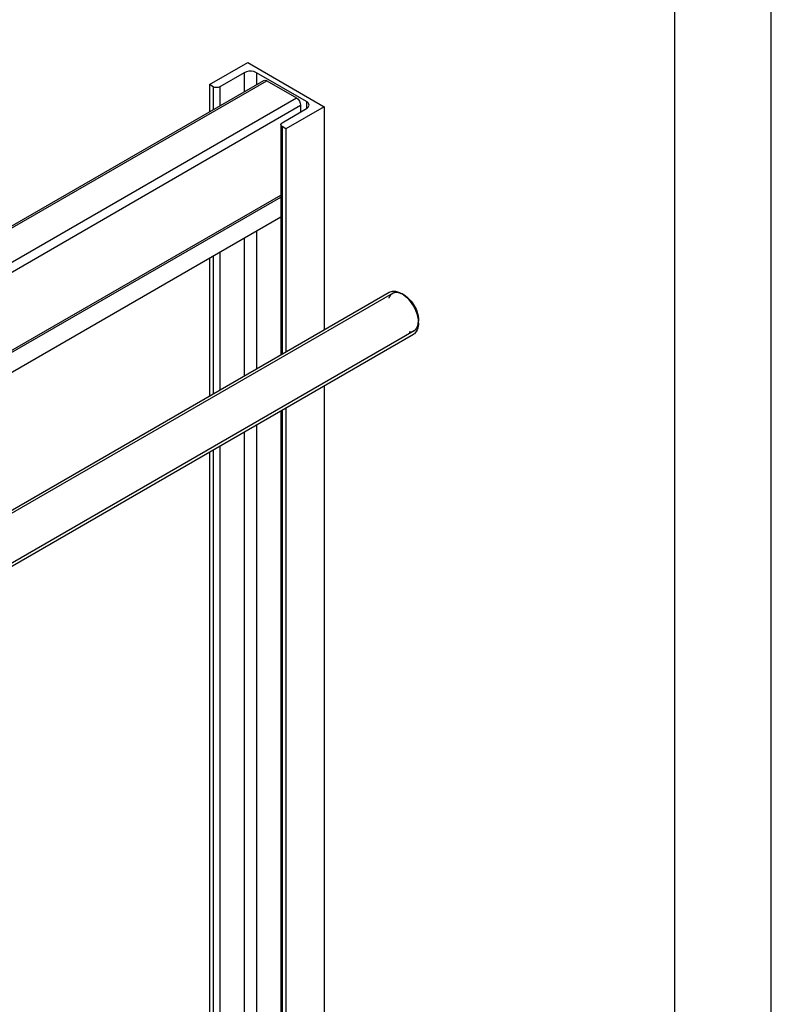
# Model space of a CAD drawing. Units: millimetres. Extents: x 0 to 6000, y -4 to 4243.
# Drawn here: x 5443 to 6000, y 2211 to 2941 of the extents above; entities that cross this region are included whole.
import ezdxf

# ---------------------------------------------------------------- set-up
doc = ezdxf.new("R2010")
doc.units = ezdxf.units.MM
doc.header["$LTSCALE"] = 330
doc.layers.get('0').update_dxf_attribs({"linetype": 'CONTINUOUS'})
doc.layers.add('AXIS', color=7, linetype='CONTINUOUS')

msp = doc.modelspace()

# ---------------------------------------------------------------- linework, layer by layer
at = {"color": 4, "linetype": 'Continuous'}
msp.add_line((6000, 0), (6000, 4242.857), dxfattribs=at)
at = {"color": 7, "linetype": 'Continuous'}
for p, q in [((5928.571, 71.429), (5928.571, 4171.429)), ((5727.955, 2736.439), (5727.248, 2736.847)), ((5738.561, 2718.068), (5738.561, 2717.251))]:
    msp.add_line(p, q, dxfattribs=at)
at = {"color": 2, "linetype": 'Continuous'}
for p, q in [((5719.248, 2737.639), (5311.59, 2502.28)), ((5735.248, 2709.926), (5327.297, 2474.398))]:
    msp.add_line(p, q, dxfattribs=at)
at = {"color": 7, "linetype": 'Continuous'}
for centre, radius, start, end in [((5716.743, 2721.962), 18.143, 55.033766, 59.930357), ((5720.328, 2715.599), 18.233, 0.059944, 4.914612)]:
    msp.add_arc(centre, radius, start, end, dxfattribs=at)
at = {"color": 2, "linetype": 'Continuous'}
for points, knots in [([(5727.248, 2736.847), (5727.103, 2736.913), (5726.814, 2737.046), (5726.452, 2737.211), (5726.163, 2737.344), (5725.946, 2737.443), (5725.729, 2737.542), (5725.549, 2737.625), (5725.404, 2737.691), (5725.296, 2737.741), (5725.205, 2737.782), (5725.133, 2737.815), (5725.079, 2737.84), (5725.034, 2737.861), (5724.997, 2737.878), (5724.975, 2737.888), (5724.957, 2737.896), (5724.945, 2737.901), (5724.936, 2737.906), (5724.928, 2737.908), (5724.912, 2737.911), (5724.891, 2737.916), (5724.856, 2737.923), (5724.813, 2737.932), (5724.744, 2737.946), (5724.657, 2737.964), (5724.553, 2737.986), (5724.449, 2738.008), (5724.346, 2738.029), (5724.207, 2738.058), (5724.034, 2738.094), (5723.826, 2738.138), (5723.618, 2738.181), (5723.445, 2738.217), (5723.307, 2738.246), (5723.203, 2738.268), (5723.099, 2738.29), (5722.995, 2738.311), (5722.909, 2738.329), (5722.848, 2738.342), (5722.813, 2738.349), (5722.788, 2738.355), (5722.762, 2738.36), (5722.742, 2738.364), (5722.729, 2738.367), (5722.723, 2738.368), (5722.716, 2738.369), (5722.708, 2738.368), (5722.698, 2738.368), (5722.683, 2738.366), (5722.663, 2738.365), (5722.631, 2738.363), (5722.592, 2738.36), (5722.544, 2738.356), (5722.481, 2738.351), (5722.402, 2738.345), (5722.307, 2738.338), (5722.181, 2738.328), (5722.022, 2738.316), (5721.833, 2738.302), (5721.643, 2738.288), (5721.453, 2738.273), (5721.295, 2738.261), (5721.168, 2738.251), (5721.073, 2738.244), (5720.979, 2738.237), (5720.899, 2738.231), (5720.836, 2738.226), (5720.797, 2738.223), (5720.765, 2738.221), (5720.741, 2738.219), (5720.722, 2738.217), (5720.708, 2738.217), (5720.7, 2738.216), (5720.694, 2738.216), (5720.689, 2738.213), (5720.682, 2738.21), (5720.67, 2738.205), (5720.653, 2738.198), (5720.632, 2738.189), (5720.605, 2738.177), (5720.571, 2738.162), (5720.516, 2738.138), (5720.448, 2738.108), (5720.366, 2738.072), (5720.284, 2738.036), (5720.175, 2737.989), (5720.039, 2737.929), (5719.875, 2737.857), (5719.711, 2737.786), (5719.547, 2737.714), (5719.411, 2737.655), (5719.301, 2737.607), (5719.22, 2737.571), (5719.151, 2737.541), (5719.097, 2737.517), (5719.056, 2737.499), (5719.022, 2737.484), (5718.994, 2737.473), (5718.977, 2737.465), (5718.964, 2737.459), (5718.955, 2737.455), (5718.948, 2737.453), (5718.944, 2737.449), (5718.94, 2737.445), (5718.931, 2737.437), (5718.919, 2737.425), (5718.903, 2737.41), (5718.886, 2737.394), (5718.865, 2737.373), (5718.826, 2737.336), (5718.772, 2737.284), (5718.706, 2737.221), (5718.641, 2737.158), (5718.576, 2737.095), (5718.488, 2737.011), (5718.379, 2736.907), (5718.248, 2736.781), (5718.117, 2736.655), (5718.008, 2736.55), (5717.921, 2736.466), (5717.855, 2736.404), (5717.79, 2736.341), (5717.725, 2736.278), (5717.67, 2736.225), (5717.632, 2736.189), (5717.61, 2736.168), (5717.594, 2736.152), (5717.577, 2736.136), (5717.565, 2736.125), (5717.557, 2736.117), (5717.553, 2736.113), (5717.549, 2736.109), (5717.545, 2736.101), (5717.54, 2736.092), (5717.533, 2736.077), (5717.523, 2736.059), (5717.507, 2736.03), (5717.488, 2735.993), (5717.465, 2735.949), (5717.434, 2735.891), (5717.395, 2735.818), (5717.349, 2735.73), (5717.287, 2735.613), (5717.21, 2735.467), (5717.117, 2735.291), (5717.024, 2735.116), (5716.9, 2734.882), (5716.746, 2734.589), (5716.622, 2734.356), (5716.56, 2734.239)], [0, 0, 0, 0, 0.03125, 0.0625, 0.078125, 0.09375, 0.109375, 0.125, 0.1328125, 0.140625, 0.1484375, 0.1523438, 0.15625, 0.1601562, 0.1621094, 0.1640625, 0.1650391, 0.1660156, 0.1665039, 0.1669922, 0.1679688, 0.1699219, 0.171875, 0.1757812, 0.1796875, 0.1875, 0.1953125, 0.203125, 0.2109375, 0.21875, 0.234375, 0.25, 0.265625, 0.28125, 0.2890625, 0.296875, 0.3046875, 0.3125, 0.3203125, 0.3242188, 0.3261719, 0.328125, 0.3300781, 0.3320312, 0.3325195, 0.3330078, 0.3334961, 0.3339844, 0.3349609, 0.3359375, 0.3378906, 0.3398438, 0.34375, 0.3476562, 0.3515625, 0.359375, 0.3671875, 0.375, 0.390625, 0.40625, 0.421875, 0.4375, 0.453125, 0.4609375, 0.46875, 0.4765625, 0.484375, 0.4882812, 0.4921875, 0.4941406, 0.4960938, 0.4980469, 0.4990234, 0.4995117, 0.5, 0.5004883, 0.5009766, 0.5019531, 0.5039062, 0.5058594, 0.5078125, 0.5117188, 0.515625, 0.5234375, 0.53125, 0.5390625, 0.546875, 0.5625, 0.578125, 0.59375, 0.609375, 0.625, 0.6328125, 0.640625, 0.6484375, 0.6523438, 0.65625, 0.6601562, 0.6621094, 0.6640625, 0.6650391, 0.6660156, 0.6665039, 0.6669922, 0.6674805, 0.6679688, 0.6699219, 0.671875, 0.6738281, 0.6757812, 0.6796875, 0.6875, 0.6953125, 0.703125, 0.7109375, 0.71875, 0.734375, 0.75, 0.765625, 0.78125, 0.7890625, 0.796875, 0.8046875, 0.8125, 0.8203125, 0.8242188, 0.8261719, 0.828125, 0.8300781, 0.8320312, 0.8325195, 0.8330078, 0.8334961, 0.8339844, 0.8349609, 0.8359375, 0.8378906, 0.8398438, 0.84375, 0.8476562, 0.8515625, 0.859375, 0.8671875, 0.875, 0.890625, 0.90625, 0.921875, 0.9375, 0.96875, 1, 1, 1, 1]), ([(5728.266, 2736.206), (5728.227, 2736.232), (5728.168, 2736.272), (5728.089, 2736.325), (5728.03, 2736.364), (5727.971, 2736.403), (5727.921, 2736.435), (5727.882, 2736.46), (5727.857, 2736.476), (5727.838, 2736.488), (5727.823, 2736.498), (5727.811, 2736.506), (5727.8, 2736.512), (5727.794, 2736.516), (5727.784, 2736.523), (5727.772, 2736.53), (5727.75, 2736.544), (5727.719, 2736.563), (5727.682, 2736.586), (5727.651, 2736.605), (5727.627, 2736.62), (5727.611, 2736.63), (5727.6, 2736.637), (5727.595, 2736.64), (5727.59, 2736.643), (5727.584, 2736.647), (5727.569, 2736.656), (5727.547, 2736.669), (5727.517, 2736.687), (5727.487, 2736.705), (5727.463, 2736.72), (5727.446, 2736.731), (5727.435, 2736.737), (5727.423, 2736.744), (5727.408, 2736.753), (5727.384, 2736.767), (5727.355, 2736.784), (5727.307, 2736.812), (5727.272, 2736.833), (5727.248, 2736.847)], [0, 0, 0, 0, 0.125, 0.1875, 0.25, 0.3125, 0.375, 0.40625, 0.4375, 0.453125, 0.46875, 0.484375, 0.4921875, 0.5, 0.5078125, 0.515625, 0.53125, 0.5625, 0.59375, 0.625, 0.640625, 0.65625, 0.6640625, 0.6679688, 0.671875, 0.6796875, 0.6875, 0.71875, 0.75, 0.78125, 0.8125, 0.828125, 0.8359375, 0.84375, 0.859375, 0.875, 0.90625, 0.9375, 1, 1, 1, 1]), ([(5729.64, 2735.17), (5729.616, 2735.19), (5729.58, 2735.22), (5729.531, 2735.259), (5729.501, 2735.284), (5729.477, 2735.303), (5729.462, 2735.316), (5729.451, 2735.324), (5729.445, 2735.329), (5729.438, 2735.335), (5729.429, 2735.343), (5729.407, 2735.36), (5729.374, 2735.386), (5729.33, 2735.421), (5729.287, 2735.455), (5729.243, 2735.49), (5729.199, 2735.524), (5729.141, 2735.569), (5729.068, 2735.625), (5728.98, 2735.693), (5728.892, 2735.758), (5728.804, 2735.824), (5728.716, 2735.889), (5728.628, 2735.952), (5728.555, 2736.005), (5728.495, 2736.047), (5728.434, 2736.089), (5728.358, 2736.142), (5728.297, 2736.185), (5728.266, 2736.206)], [0, 0, 0, 0, 0.0625, 0.09375, 0.125, 0.140625, 0.15625, 0.1640625, 0.1679688, 0.171875, 0.1796875, 0.1875, 0.21875, 0.25, 0.28125, 0.3125, 0.34375, 0.375, 0.4375, 0.5, 0.5625, 0.625, 0.6875, 0.75, 0.8125, 0.84375, 0.875, 0.9375, 1, 1, 1, 1]), ([(5738.257, 2720.438), (5738.215, 2720.605), (5738.132, 2720.939), (5738.027, 2721.357), (5737.944, 2721.691), (5737.881, 2721.941), (5737.819, 2722.192), (5737.756, 2722.443), (5737.704, 2722.651), (5737.667, 2722.798), (5737.647, 2722.881), (5737.631, 2722.944), (5737.615, 2723.006), (5737.604, 2723.053), (5737.596, 2723.085), (5737.592, 2723.098), (5737.59, 2723.108), (5737.586, 2723.119), (5737.579, 2723.138), (5737.569, 2723.164), (5737.553, 2723.207), (5737.532, 2723.261), (5737.5, 2723.347), (5737.459, 2723.454), (5737.41, 2723.583), (5737.345, 2723.754), (5737.263, 2723.969), (5737.165, 2724.226), (5737.035, 2724.569), (5736.905, 2724.913), (5736.791, 2725.213), (5736.725, 2725.385), (5736.677, 2725.513), (5736.636, 2725.621), (5736.603, 2725.706), (5736.583, 2725.76), (5736.567, 2725.803), (5736.556, 2725.83), (5736.549, 2725.851), (5736.541, 2725.867), (5736.533, 2725.883), (5736.517, 2725.914), (5736.493, 2725.961), (5736.46, 2726.024), (5736.428, 2726.086), (5736.385, 2726.17), (5736.31, 2726.316), (5736.203, 2726.525), (5736.074, 2726.775), (5735.946, 2727.026), (5735.817, 2727.276), (5735.688, 2727.527), (5735.56, 2727.777), (5735.453, 2727.986), (5735.367, 2728.153), (5735.313, 2728.258), (5735.27, 2728.341), (5735.238, 2728.404), (5735.211, 2728.456), (5735.193, 2728.493), (5735.182, 2728.513), (5735.174, 2728.529), (5735.164, 2728.543), (5735.152, 2728.563), (5735.129, 2728.596), (5735.098, 2728.644), (5735.06, 2728.702), (5735.009, 2728.779), (5734.946, 2728.875), (5734.845, 2729.029), (5734.718, 2729.221), (5734.566, 2729.452), (5734.414, 2729.682), (5734.262, 2729.913), (5734.11, 2730.143), (5733.959, 2730.374), (5733.832, 2730.566), (5733.743, 2730.701), (5733.693, 2730.778), (5733.655, 2730.835), (5733.617, 2730.893), (5733.588, 2730.936), (5733.569, 2730.965), (5733.56, 2730.979), (5733.55, 2730.994), (5733.535, 2731.011), (5733.517, 2731.033), (5733.488, 2731.068), (5733.451, 2731.112), (5733.393, 2731.183), (5733.319, 2731.271), (5733.232, 2731.376), (5733.115, 2731.517), (5732.91, 2731.763), (5732.618, 2732.115), (5732.325, 2732.467), (5732.12, 2732.714), (5732.003, 2732.855), (5731.916, 2732.96), (5731.842, 2733.048), (5731.784, 2733.119), (5731.747, 2733.163), (5731.718, 2733.198), (5731.7, 2733.22), (5731.687, 2733.235), (5731.68, 2733.244), (5731.672, 2733.251), (5731.662, 2733.261), (5731.638, 2733.283), (5731.602, 2733.317), (5731.554, 2733.362), (5731.506, 2733.408), (5731.442, 2733.468), (5731.331, 2733.573), (5731.171, 2733.724), (5730.98, 2733.905), (5730.788, 2734.086), (5730.597, 2734.266), (5730.342, 2734.507), (5730.023, 2734.809), (5729.768, 2735.05), (5729.64, 2735.17)], [0, 0, 0, 0, 0.03125, 0.0625, 0.078125, 0.09375, 0.109375, 0.125, 0.140625, 0.1484375, 0.1523438, 0.15625, 0.1601562, 0.1640625, 0.1650391, 0.1660156, 0.1665039, 0.1669922, 0.1679688, 0.1699219, 0.171875, 0.1757812, 0.1796875, 0.1875, 0.1953125, 0.203125, 0.21875, 0.234375, 0.25, 0.28125, 0.296875, 0.3046875, 0.3125, 0.3203125, 0.3242188, 0.328125, 0.3300781, 0.3320312, 0.3330078, 0.3339844, 0.3349609, 0.3359375, 0.3398438, 0.34375, 0.3476562, 0.3515625, 0.359375, 0.375, 0.390625, 0.40625, 0.421875, 0.4375, 0.453125, 0.46875, 0.4765625, 0.484375, 0.4882812, 0.4921875, 0.4960938, 0.4980469, 0.4990234, 0.5, 0.5009766, 0.5019531, 0.5039062, 0.5078125, 0.5117188, 0.515625, 0.5234375, 0.53125, 0.546875, 0.5625, 0.578125, 0.59375, 0.609375, 0.625, 0.640625, 0.6484375, 0.6523438, 0.65625, 0.6601562, 0.6640625, 0.6650391, 0.6660156, 0.6669922, 0.6679688, 0.6699219, 0.671875, 0.6757812, 0.6796875, 0.6875, 0.6953125, 0.703125, 0.71875, 0.75, 0.78125, 0.796875, 0.8046875, 0.8125, 0.8203125, 0.8242188, 0.828125, 0.8300781, 0.8320312, 0.8330078, 0.8334961, 0.8339844, 0.8349609, 0.8359375, 0.8398438, 0.84375, 0.8476562, 0.8515625, 0.859375, 0.875, 0.890625, 0.90625, 0.921875, 0.9375, 0.96875, 1, 1, 1, 1]), ([(5731.664, 2709.205), (5731.784, 2709.211), (5732.022, 2709.223), (5732.32, 2709.238), (5732.558, 2709.249), (5732.737, 2709.258), (5732.916, 2709.267), (5733.064, 2709.274), (5733.184, 2709.28), (5733.273, 2709.284), (5733.347, 2709.288), (5733.407, 2709.291), (5733.452, 2709.293), (5733.489, 2709.295), (5733.519, 2709.296), (5733.537, 2709.297), (5733.552, 2709.298), (5733.561, 2709.299), (5733.569, 2709.299), (5733.576, 2709.301), (5733.587, 2709.305), (5733.604, 2709.311), (5733.631, 2709.322), (5733.664, 2709.334), (5733.717, 2709.354), (5733.784, 2709.379), (5733.863, 2709.409), (5733.97, 2709.449), (5734.103, 2709.5), (5734.262, 2709.56), (5734.422, 2709.62), (5734.581, 2709.68), (5734.714, 2709.73), (5734.821, 2709.77), (5734.9, 2709.8), (5734.98, 2709.831), (5735.06, 2709.861), (5735.126, 2709.886), (5735.18, 2709.906), (5735.213, 2709.918), (5735.239, 2709.928), (5735.256, 2709.935), (5735.268, 2709.939), (5735.274, 2709.942), (5735.279, 2709.947), (5735.286, 2709.952), (5735.297, 2709.961), (5735.311, 2709.973), (5735.333, 2709.991), (5735.36, 2710.014), (5735.393, 2710.041), (5735.436, 2710.078), (5735.491, 2710.124), (5735.556, 2710.178), (5735.644, 2710.251), (5735.753, 2710.343), (5735.884, 2710.452), (5736.014, 2710.562), (5736.145, 2710.672), (5736.254, 2710.763), (5736.342, 2710.836), (5736.407, 2710.891), (5736.473, 2710.946), (5736.527, 2710.991), (5736.571, 2711.028), (5736.598, 2711.051), (5736.62, 2711.069), (5736.636, 2711.083), (5736.65, 2711.094), (5736.659, 2711.102), (5736.665, 2711.107), (5736.669, 2711.11), (5736.672, 2711.115), (5736.676, 2711.121), (5736.683, 2711.133), (5736.693, 2711.149), (5736.705, 2711.168), (5736.722, 2711.194), (5736.742, 2711.226), (5736.774, 2711.278), (5736.815, 2711.342), (5736.863, 2711.42), (5736.912, 2711.497), (5736.977, 2711.6), (5737.058, 2711.73), (5737.155, 2711.884), (5737.252, 2712.039), (5737.35, 2712.194), (5737.447, 2712.349), (5737.528, 2712.478), (5737.585, 2712.568), (5737.617, 2712.62), (5737.641, 2712.659), (5737.662, 2712.691), (5737.678, 2712.717), (5737.688, 2712.733), (5737.696, 2712.746), (5737.701, 2712.754), (5737.705, 2712.76), (5737.708, 2712.768), (5737.712, 2712.782), (5737.719, 2712.802), (5737.729, 2712.835), (5737.741, 2712.875), (5737.761, 2712.94), (5737.786, 2713.021), (5737.816, 2713.118), (5737.856, 2713.247), (5737.906, 2713.409), (5737.966, 2713.604), (5738.026, 2713.798), (5738.086, 2713.992), (5738.146, 2714.186), (5738.195, 2714.348), (5738.235, 2714.478), (5738.265, 2714.575), (5738.29, 2714.656), (5738.31, 2714.72), (5738.323, 2714.761), (5738.333, 2714.793), (5738.339, 2714.813), (5738.343, 2714.827), (5738.346, 2714.836), (5738.346, 2714.845), (5738.347, 2714.857), (5738.349, 2714.876), (5738.351, 2714.9), (5738.354, 2714.937), (5738.359, 2714.985), (5738.364, 2715.041), (5738.371, 2715.117), (5738.382, 2715.249), (5738.399, 2715.438), (5738.42, 2715.665), (5738.44, 2715.891), (5738.46, 2716.118), (5738.487, 2716.42), (5738.521, 2716.798), (5738.548, 2717.1), (5738.561, 2717.251)], [0, 0, 0, 0, 0.03125, 0.0625, 0.078125, 0.09375, 0.109375, 0.125, 0.1328125, 0.140625, 0.1484375, 0.1523438, 0.15625, 0.1601562, 0.1621094, 0.1640625, 0.1650391, 0.1660156, 0.1665039, 0.1669922, 0.1679688, 0.1699219, 0.171875, 0.1757812, 0.1796875, 0.1875, 0.1953125, 0.203125, 0.21875, 0.234375, 0.25, 0.265625, 0.28125, 0.2890625, 0.296875, 0.3046875, 0.3125, 0.3203125, 0.3242188, 0.328125, 0.3300781, 0.3320312, 0.3330078, 0.3334961, 0.3339844, 0.3349609, 0.3359375, 0.3378906, 0.3398438, 0.34375, 0.3476562, 0.3515625, 0.359375, 0.3671875, 0.375, 0.390625, 0.40625, 0.421875, 0.4375, 0.453125, 0.4609375, 0.46875, 0.4765625, 0.484375, 0.4882812, 0.4921875, 0.4941406, 0.4960938, 0.4980469, 0.4990234, 0.4995117, 0.5, 0.5004883, 0.5009766, 0.5019531, 0.5039062, 0.5058594, 0.5078125, 0.5117188, 0.515625, 0.5234375, 0.53125, 0.5390625, 0.546875, 0.5625, 0.578125, 0.59375, 0.609375, 0.625, 0.640625, 0.6484375, 0.6523438, 0.65625, 0.6601562, 0.6621094, 0.6640625, 0.6650391, 0.6660156, 0.6665039, 0.6669922, 0.6679688, 0.6699219, 0.671875, 0.6757812, 0.6796875, 0.6875, 0.6953125, 0.703125, 0.71875, 0.734375, 0.75, 0.765625, 0.78125, 0.796875, 0.8046875, 0.8125, 0.8203125, 0.8242188, 0.828125, 0.8300781, 0.8320312, 0.8330078, 0.8334961, 0.8339844, 0.8349609, 0.8359375, 0.8378906, 0.8398438, 0.84375, 0.8476562, 0.8515625, 0.859375, 0.875, 0.890625, 0.90625, 0.921875, 0.9375, 0.96875, 1, 1, 1, 1]), ([(5738.519, 2718.412), (5738.516, 2718.448), (5738.511, 2718.502), (5738.506, 2718.573), (5738.502, 2718.618), (5738.499, 2718.653), (5738.497, 2718.676), (5738.496, 2718.691), (5738.495, 2718.7), (5738.494, 2718.711), (5738.493, 2718.724), (5738.49, 2718.756), (5738.485, 2718.803), (5738.479, 2718.866), (5738.473, 2718.929), (5738.467, 2718.992), (5738.46, 2719.055), (5738.45, 2719.14), (5738.44, 2719.225), (5738.43, 2719.309), (5738.423, 2719.373), (5738.414, 2719.437), (5738.402, 2719.522), (5738.39, 2719.608), (5738.379, 2719.693), (5738.366, 2719.779), (5738.353, 2719.865), (5738.339, 2719.951), (5738.331, 2720.005), (5738.325, 2720.042), (5738.322, 2720.064), (5738.318, 2720.088), (5738.312, 2720.118), (5738.304, 2720.165), (5738.294, 2720.225), (5738.277, 2720.32), (5738.265, 2720.391), (5738.257, 2720.438)], [0, 0, 0, 0, 0.0625, 0.09375, 0.125, 0.140625, 0.15625, 0.1640625, 0.1679688, 0.171875, 0.1796875, 0.1875, 0.21875, 0.25, 0.28125, 0.3125, 0.34375, 0.375, 0.4375, 0.46875, 0.5, 0.53125, 0.5625, 0.625, 0.65625, 0.6875, 0.75, 0.78125, 0.8125, 0.828125, 0.8359375, 0.84375, 0.859375, 0.875, 0.90625, 0.9375, 1, 1, 1, 1]), ([(5738.561, 2717.251), (5738.561, 2717.297), (5738.561, 2717.365), (5738.56, 2717.457), (5738.559, 2717.526), (5738.558, 2717.595), (5738.556, 2717.665), (5738.554, 2717.734), (5738.552, 2717.804), (5738.549, 2717.874), (5738.546, 2717.944), (5738.543, 2718.002), (5738.541, 2718.049), (5738.539, 2718.084), (5738.537, 2718.119), (5738.536, 2718.146), (5738.535, 2718.163), (5738.534, 2718.171), (5738.534, 2718.177), (5738.534, 2718.184), (5738.533, 2718.197), (5738.532, 2718.215), (5738.53, 2718.244), (5738.527, 2718.281), (5738.523, 2718.339), (5738.52, 2718.383), (5738.519, 2718.412)], [0, 0, 0, 0, 0.125, 0.1875, 0.25, 0.3125, 0.375, 0.4375, 0.5, 0.5625, 0.625, 0.6875, 0.71875, 0.75, 0.78125, 0.8125, 0.8203125, 0.828125, 0.8320312, 0.8359375, 0.84375, 0.859375, 0.875, 0.90625, 0.9375, 1, 1, 1, 1])]:
    msp.add_open_spline(points, degree=3, knots=knots, dxfattribs=at)
at = {"color": 7, "linetype": 'Continuous'}
for points in [[(5716.833, 2738.554), (5717.335, 2738.844), (5717.885, 2739.061), (5718.448, 2739.199)], [(5727.141, 2736.83), (5728.025, 2736.213), (5728.861, 2735.524), (5729.646, 2734.785)], [(5729.646, 2734.785), (5733.641, 2731.03), (5736.624, 2725.899), (5737.925, 2720.573)], [(5737.925, 2720.573), (5738.199, 2719.453), (5738.397, 2718.31), (5738.494, 2717.161)], [(5736.09, 2708.341), (5735.715, 2707.969), (5735.29, 2707.642), (5734.832, 2707.378)]]:
    msp.add_open_spline(points, degree=3, dxfattribs=at)
for points, knots in [([(5718.448, 2739.199), (5718.997, 2739.334), (5721.561, 2739.615), (5724.114, 2738.656), (5725.834, 2737.664)], [0, 0, 0, 0, 0.2218621, 1, 1, 1, 1]), ([(5727.955, 2736.439), (5731.103, 2734.621), (5736.077, 2728.881), (5738.562, 2721.703), (5738.562, 2718.068)], [0, 0, 0, 0, 0.4999561, 1, 1, 1, 1]), ([(5738.561, 2715.618), (5738.561, 2714.874), (5738.403, 2712.3), (5737.403, 2709.646), (5736.09, 2708.341)], [0, 0, 0, 0, 0.286732, 1, 1, 1, 1])]:
    msp.add_open_spline(points, degree=3, knots=knots, dxfattribs=at)
at = {"layer": 'AXIS', "color": 7, "linetype": 'Continuous'}
for p, q in [((5583.704, 2892.388), (5611.989, 2908.717)), ((5611.989, 2908.717), (5668.557, 2876.058)), ((5609.443, 2901.206), (5591.412, 2890.796)), ((5655.547, 2879.896), (5618.635, 2901.206)), ((5148.579, 2621.055), (5623.881, 2895.468)), ((5583.704, 2892.388), (5583.704, 2872.273)), ((5586.462, 2890.796), (5583.704, 2892.388)), ((5626.131, 2895.245), (5648.051, 2882.59)), ((5668.557, 2876.058), (5640.273, 2859.728)), ((5651.233, 2877.079), (5651.233, 2872.098)), ((5668.557, 2876.058), (5668.557, 2710.683)), ((5637.515, 2864.178), (5655.547, 2874.589)), ((5636.49, 2862.749), (5636.49, 2692.169)), ((5640.273, 2859.728), (5637.515, 2861.321)), ((5640.273, 2859.728), (5640.273, 2694.353)), ((5188.693, 2550.539), (5636.49, 2809.073)), ((5201.415, 2543.194), (5636.49, 2794.383)), ((5583.704, 2763.907), (5583.704, 2661.693)), ((5310.08, 2503.717), (5716.834, 2738.555)), ((5327.414, 2472.156), (5734.833, 2707.378)), ((5668.557, 2669.114), (5668.557, 1701.519)), ((5636.49, 2650.6), (5636.49, 1688.211)), ((5640.273, 2652.784), (5640.273, 1685.19)), ((5583.704, 2620.124), (5583.704, 1834.09))]:
    msp.add_line(p, q, dxfattribs=at)
at = {"layer": 'AXIS', "color": 9, "linetype": 'Continuous'}
for p, q in [((5609.443, 2901.206), (5609.443, 2887.133)), ((5618.635, 2901.206), (5618.635, 2892.44)), ((5149.897, 2620.294), (5626.131, 2895.245)), ((5586.462, 2890.796), (5586.462, 2873.865)), ((5591.412, 2890.796), (5591.412, 2876.723)), ((5163.332, 2602.739), (5648.051, 2882.59)), ((5163.332, 2595.39), (5651.233, 2877.079)), ((5655.547, 2879.896), (5655.547, 2874.589)), ((5637.515, 2861.321), (5637.515, 2692.761)), ((5187.374, 2551.3), (5636.49, 2810.595)), ((5618.635, 2784.075), (5618.635, 2681.86)), ((5609.443, 2778.768), (5609.443, 2676.553)), ((5591.412, 2768.357), (5591.412, 2666.143)), ((5586.462, 2765.5), (5586.462, 2663.285)), ((5637.515, 2651.192), (5637.515, 1686.782)), ((5609.443, 2634.984), (5609.443, 1848.95)), ((5618.635, 2640.291), (5618.635, 1854.257)), ((5586.462, 2621.716), (5586.462, 1835.682)), ((5591.412, 2624.574), (5591.412, 1838.54))]:
    msp.add_line(p, q, dxfattribs=at)
at = {"layer": 'AXIS', "color": 7, "linetype": 'Continuous'}
for points, knots in [([(5618.635, 2901.206), (5617.983, 2901.583), (5615.026, 2902.649), (5611.501, 2902.394), (5609.443, 2901.206)], [0, 0, 0, 0, 0.2407013, 1, 1, 1, 1]), ([(5623.881, 2895.468), (5624.352, 2895.74), (5625.249, 2895.697), (5625.933, 2895.359), (5626.131, 2895.245)], [0, 0, 0, 0, 0.7044996, 1, 1, 1, 1]), ([(5657.45, 2877.242), (5657.45, 2878.027), (5656.748, 2879.118), (5655.832, 2879.731), (5655.547, 2879.896)], [0, 0, 0, 0, 0.7044251, 1, 1, 1, 1]), ([(5655.547, 2874.589), (5655.832, 2874.753), (5656.748, 2875.366), (5657.45, 2876.457), (5657.45, 2877.242)], [0, 0, 0, 0, 0.2955744, 1, 1, 1, 1])]:
    msp.add_open_spline(points, degree=3, knots=knots, dxfattribs=at)
for points in [[(5591.412, 2890.796), (5589.983, 2889.971), (5587.891, 2889.971), (5586.462, 2890.796)], [(5648.051, 2882.59), (5649.888, 2881.529), (5651.233, 2879.2), (5651.233, 2877.079)], [(5636.49, 2862.749), (5636.49, 2863.336), (5637.008, 2863.885), (5637.515, 2864.178)], [(5637.515, 2861.321), (5637.008, 2861.614), (5636.49, 2862.163), (5636.49, 2862.749)]]:
    msp.add_open_spline(points, degree=3, dxfattribs=at)

doc.saveas('drawing.dxf')
